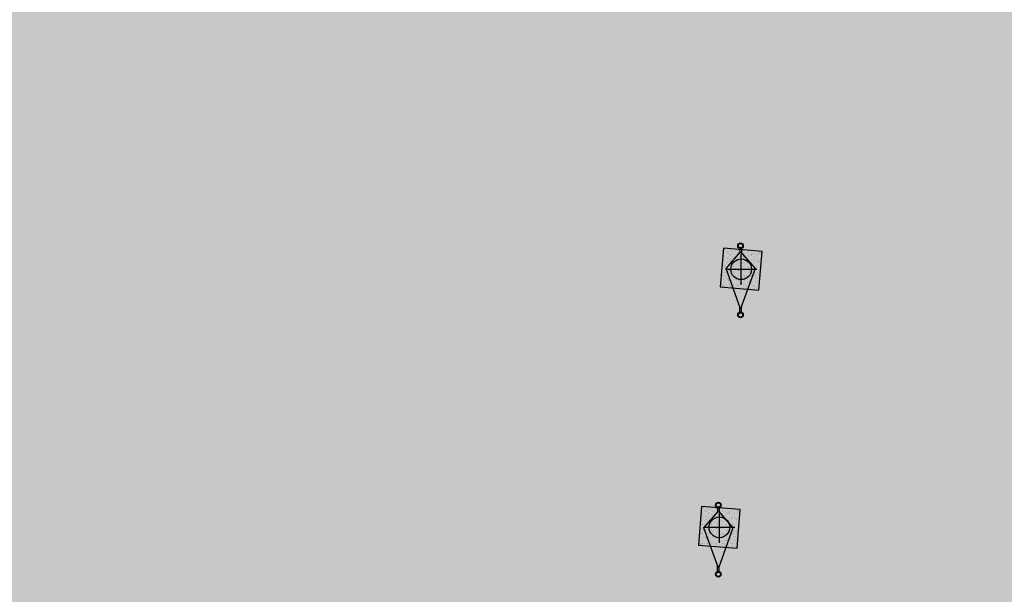
# Model space of a CAD drawing. Extents: x 522233 to 523915, y 4807068 to 4808256.
# Drawn here: x 522750 to 522826, y 4807489 to 4807534 of the extents above; entities that cross this region are included whole.
import ezdxf

# ---------------------------------------------------------------- set-up
doc = ezdxf.new("R2010")
doc.units = 0
doc.header["$MEASUREMENT"] = 0
doc.layers.add('501', color=1, linetype='CONTINUOUS')
doc.layers.add('limweb', color=200, linetype='CONTINUOUS')

msp = doc.modelspace()

# ---------------------------------------------------------------- hatches: boundary and pattern name
at = {"layer": '501'}
h = msp.add_hatch(color=7, dxfattribs=at)
h.paths.add_polyline_path([(522806.026, 4807514.232), (522805.226, 4807514.232, 0.414214), (522806.026, 4807513.432)])
h.paths.add_polyline_path([(522806.826, 4807514.232, 0.414214), (522806.026, 4807515.032), (522806.026, 4807514.232)])
h = msp.add_hatch(color=7, dxfattribs=at)
h.paths.add_polyline_path([(522804.34, 4807494.286), (522803.54, 4807494.286, 0.414214), (522804.34, 4807493.486)])
h.paths.add_polyline_path([(522805.14, 4807494.286, 0.414214), (522804.34, 4807495.086), (522804.34, 4807494.286)])
at = {"layer": 'limweb'}
msp.add_hatch(color=151, dxfattribs=at).paths.add_polyline_path([(522458.157, 4807534.848), (522472.791, 4807540.85), (522473.027, 4807540.368), (522484.715, 4807545.184), (522484.546, 4807545.687), (522493.142, 4807549.214), (522499.487, 4807552.837), (522560.6, 4807576.775), (522563.358, 4807577.857), (522565.184, 4807578.615), (522572.805, 4807581.38), (522576.369, 4807582.535), (522579.996, 4807583.608), (522583.354, 4807584.493), (522587.614, 4807585.549), (522590.106, 4807586.162), (522592.364, 4807586.589), (522595.89, 4807587.115), (522597.315, 4807587.257), (522600.758, 4807587.469), (522605.35, 4807587.647), (522631.223, 4807587.637), (522635.541, 4807587.708), (522657.627, 4807586.199), (522658.844, 4807586.116), (522670.387, 4807584.511), (522671.417, 4807591.473), (522668.432, 4807591.87), (522670.007, 4807607.218), (522701.632, 4807601.876), (522725.454, 4807597.904), (522767.703, 4807594.166), (522768.954, 4807609.892), (522768.053, 4807650.117), (522763.204, 4807650.004), (522763.069, 4807650.32), (522748.766, 4807650.584), (522745.088, 4807651.197), (522742.128, 4807650.917), (522736.644, 4807649.862), (522727.701, 4807646.952), (522728.607, 4807644.765), (522717.61, 4807641.936), (522718.543, 4807634.389), (522696.866, 4807639.866), (522712.032, 4807648.373), (522704.538, 4807660.039), (522692.903, 4807655.71), (522687.263, 4807651.926), (522677.329, 4807648.272), (522674.151, 4807655.495), (522675.753, 4807666.491), (522691.143, 4807668.347), (522689.167, 4807680.575), (522691.127, 4807688.9), (522693.601, 4807713.963), (522699.632, 4807725.802), (522699.998, 4807727.025), (522701.811, 4807731.144), (522708.274, 4807740.035), (522710.186, 4807741.337), (522723.442, 4807752.299), (522743.761, 4807769.019), (522748.124, 4807771.098), (522750.888, 4807772.863), (522751.975, 4807773.229), (522753.547, 4807774.155), (522754.481, 4807774.866), (522756.306, 4807774.83), (522757.501, 4807775.27), (522758.409, 4807775.396), (522760.249, 4807776.073), (522762.429, 4807776.893), (522770.133, 4807780.155), (522770.516, 4807779.432), (522780.345, 4807781.973), (522784.019, 4807782.323), (522790.24, 4807783.135), (522786.384, 4807785.13), (522785.756, 4807785.234), (522775.145, 4807791.733), (522777.243, 4807794.085), (522777.251, 4807797.046), (522777.584, 4807799.816), (522777.604, 4807800.373), (522777.482, 4807802.913), (522777.141, 4807805.291), (522777.024, 4807805.957), (522776.145, 4807809.16), (522775.739, 4807810.062), (522774.835, 4807812.116), (522773.843, 4807815.228), (522772.432, 4807818.115), (522769.567, 4807821.195), (522767.508, 4807824.229), (522766.235, 4807827.044), (522765.581, 4807830.245), (522765.685, 4807833.391), (522766.889, 4807836.516), (522766.657, 4807839.298), (522764.988, 4807842.002), (522760.453, 4807846.247), (522760.108, 4807846.803), (522758.187, 4807847.736), (522756.571, 4807847.806), (522751.745, 4807858.05), (522751.68, 4807858.252), (522751.422, 4807861.151), (522747.053, 4807864.179), (522744.946, 4807865.178), (522740.829, 4807878.325), (522741.382, 4807882.171), (522742.117, 4807886.723), (522742.382, 4807888.457), (522744.738, 4807898.972), (522742.17, 4807898.999), (522742.049, 4807904.086), (522741.703, 4807905.5), (522740.906, 4807907.594), (522737.961, 4807918.041), (522737.874, 4807920.875), (522735.918, 4807929.556), (522732.916, 4807937.361), (522733.032, 4807975.51), (522735.402, 4807991.793), (522745.607, 4807991.444), (522743.086, 4807975.823), (522742.812, 4807937.714), (522747.133, 4807915.906), (522799.727, 4807918.736), (522809.874, 4807918.907), (522819.262, 4807780.837), (522861.42, 4807763.946), (523566.802, 4808002.234), (523576.75, 4808008.954), (523579.518, 4808009.798), (523583.346, 4808010.996), (523597.528, 4808013.397), (523612.452, 4808011.896), (523626.149, 4808006.574), (523638.304, 4807997.481), (523647.211, 4807985.838), (523652.899, 4807971.779), (523654.514, 4807956.908), (523652.103, 4807942.228), (523645.769, 4807928.63), (523636.098, 4807917.352), (523623.764, 4807909.06), (523380.067, 4807789.884), (523440.338, 4807580.967), (523467.236, 4807585.586), (523481.089, 4807584.472), (523494.142, 4807580.222), (523504.556, 4807573.849), (523506.228, 4807572.823), (523537.599, 4807547.885), (523536.758, 4807508.91), (523507.442, 4807523.693), (523499.397, 4807526.062), (523490.562, 4807525.074), (523482.905, 4807520.769), (523477.51, 4807513.592), (523475.383, 4807505.062), (523476.857, 4807496.228), (523480.299, 4807487.348), (523468.427, 4807481.964), (523465.286, 4807453.27), (523464.213, 4807451.449), (523448.429, 4807424.804), (523429.381, 4807418.99), (523400.433, 4807419.422), (523393.624, 4807415.819), (523374.304, 4807415.792), (523348.366, 4807420.064), (523344.061, 4807420.738), (523337.497, 4807422.083), (523318.888, 4807425.897), (523302.616, 4807428.404), (523300.962, 4807428.622), (523297.87, 4807429.969), (523285.126, 4807430.327), (523263.216, 4807426.219), (523264.595, 4807420.269), (523305.796, 4807351.951), (523298.783, 4807348.567), (523292.051, 4807345.263), (523283.296, 4807340.737), (523281.551, 4807344.214), (523280.298, 4807346.11), (523279.224, 4807347.872), (523278.266, 4807349.523), (523277.297, 4807351.402), (523277.077, 4807351.795), (523274.943, 4807354.225), (523273.746, 4807355.019), (523271.555, 4807356.702), (523269.979, 4807357.947), (523267.89, 4807359.329), (523265.171, 4807360.908), (523262.747, 4807362.188), (523260.377, 4807363.404), (523259.344, 4807363.895), (523257.959, 4807364.798), (523256.734, 4807365.559), (523253.894, 4807366.571), (523250.826, 4807366.696), (523248.175, 4807366.446), (523244.33, 4807365.968), (523241.745, 4807365.058), (523238.748, 4807363.508), (523238.353, 4807363.206), (523236.718, 4807362.124), (523235.09, 4807361.005), (523233.922, 4807360.172), (523231.289, 4807358.724), (523227.126, 4807362.565), (523227.896, 4807394.394), (523226.139, 4807398.666), (523215.123, 4807417.093), (523204.977, 4807415.113), (523191.941, 4807414.421), (523186.136, 4807414.18), (523168.334, 4807413.5), (523152.435, 4807412.465), (523146.83, 4807412.09), (523135.808, 4807411.523), (523128.855, 4807411.192), (523125.103, 4807411.007), (523114.855, 4807410.508), (523077.52, 4807408.669), (523067.786, 4807408.088), (523056.7, 4807407.298), (523051.12, 4807407.011), (523045.609, 4807406.714), (523038.26, 4807406.329), (523033.407, 4807406.07), (523027.693, 4807405.769), (523018.54, 4807406.131), (523012.573, 4807406.386), (523002.713, 4807406.779), (522987.548, 4807407.402), (522983.808, 4807407.54), (522973.825, 4807406.37), (522957.218, 4807404.525), (522953.258, 4807416.938), (522932.703, 4807410.311), (522937.613, 4807394.386), (522896.366, 4807382.789), (522894.187, 4807390.179), (522880.203, 4807404.521), (522876.252, 4807397.215), (522863.276, 4807393.667), (522860.868, 4807387.785), (522837.301, 4807381.111), (522836.216, 4807375.407), (522781.399, 4807369.193), (522758.442, 4807367.393), (522745.937, 4807366.416), (522633.658, 4807390.764), (522630.346, 4807375.091), (522616.192, 4807377.671), (522615.915, 4807375.675), (522594.084, 4807379.676), (522584.385, 4807381.527), (522578.511, 4807383.015), (522575.139, 4807384.007), (522568.98, 4807386.137), (522565.452, 4807387.596), (522562.91, 4807388.658), (522556.633, 4807392.242), (522554.873, 4807393.398), (522550.54, 4807396.333), (522547.246, 4807398.907), (522545.172, 4807400.516), (522542.56, 4807402.849), (522540.865, 4807404.458), (522539.697, 4807405.623), (522537.937, 4807407.423), (522535.648, 4807410.077), (522533.935, 4807412.221), (522532.956, 4807413.524), (522528.626, 4807419.944), (522526.889, 4807422.873), (522521.657, 4807432.846), (522519.46, 4807437.307), (522498.365, 4807479.929), (522498.078, 4807479.787), (522495.324, 4807485.498), (522493.376, 4807484.539), (522486.263, 4807499.105)])

# ---------------------------------------------------------------- linework, layer by layer
at = {"layer": '501', "color": 7}
for p, q in [((522804.657, 4807515.852), (522804.406, 4807512.863)), ((522807.646, 4807515.602), (522804.657, 4807515.852)), ((522804.666, 4807515.643), (522804.666, 4807515.643)), ((522804.75, 4807515.546), (522804.75, 4807515.546)), ((522804.774, 4807515.783), (522804.774, 4807515.783)), ((522804.811, 4807515.75), (522804.811, 4807515.75)), ((522804.854, 4807515.56), (522804.854, 4807515.56)), ((522804.859, 4807514.299), (522805.977, 4807515.588)), ((522804.985, 4807515.59), (522804.985, 4807515.59)), ((522805.017, 4807515.581), (522805.017, 4807515.581)), ((522805.157, 4807515.732), (522805.157, 4807515.732)), ((522805.206, 4807515.663), (522805.206, 4807515.663)), ((522805.289, 4807515.617), (522805.289, 4807515.617)), ((522805.393, 4807515.631), (522805.393, 4807515.631)), ((522805.555, 4807515.652), (522805.555, 4807515.652)), ((522805.587, 4807515.766), (522805.587, 4807515.766)), ((522805.73, 4807515.67), (522805.73, 4807515.67)), ((522805.78, 4807515.733), (522805.78, 4807515.733)), ((522805.786, 4807515.583), (522805.786, 4807515.583)), ((522805.822, 4807515.55), (522805.822, 4807515.55)), ((522805.827, 4807515.688), (522805.827, 4807515.688)), ((522805.912, 4807515.833), (522805.912, 4807515.513)), ((522805.912, 4807515.833), (522806.041, 4807515.833)), ((522805.912, 4807515.833), (522805.912, 4807515.513)), ((522806.041, 4807515.833), (522805.912, 4807515.833)), ((522805.931, 4807515.702), (522805.931, 4807515.702)), ((522805.977, 4807515.588), (522807.094, 4807514.299)), ((522806.041, 4807515.833), (522806.041, 4807515.513)), ((522806.041, 4807515.833), (522806.041, 4807515.513)), ((522806.094, 4807515.723), (522806.094, 4807515.723)), ((522806.241, 4807515.667), (522806.241, 4807515.667)), ((522806.598, 4807515.566), (522806.598, 4807515.566)), ((522807.396, 4807512.612), (522807.646, 4807515.602)), ((522807.398, 4807515.559), (522807.398, 4807515.559)), ((522807.435, 4807515.525), (522807.435, 4807515.525)), ((522807.575, 4807515.506), (522807.575, 4807515.506)), ((522804.62, 4807515.199), (522804.62, 4807515.199)), ((522804.663, 4807515.017), (522804.663, 4807515.017)), ((522804.679, 4807515.258), (522804.679, 4807515.258)), ((522804.691, 4807514.873), (522804.691, 4807514.873)), ((522804.695, 4807515.23), (522804.695, 4807515.23)), ((522804.794, 4807515.039), (522804.794, 4807515.039)), ((522804.93, 4807515.478), (522804.93, 4807515.478)), ((522804.935, 4807515.052), (522804.935, 4807515.052)), ((522804.948, 4807515.465), (522804.948, 4807515.465)), ((522804.961, 4807515.08), (522804.961, 4807515.08)), ((522804.993, 4807514.857), (522804.993, 4807514.857)), ((522805.015, 4807515.424), (522805.015, 4807515.424)), ((522805.03, 4807514.823), (522805.03, 4807514.823)), ((522805.039, 4807515.066), (522805.039, 4807515.066)), ((522805.092, 4807514.977), (522805.092, 4807514.977)), ((522805.176, 4807514.924), (522805.176, 4807514.924)), ((522805.184, 4807515.408), (522805.184, 4807515.408)), ((522805.201, 4807515.088), (522805.201, 4807515.088)), ((522805.219, 4807515.278), (522805.219, 4807515.278)), ((522805.221, 4807515.374), (522805.221, 4807515.374)), ((522805.231, 4807514.892), (522805.231, 4807514.892)), ((522805.318, 4807515.231), (522805.318, 4807515.231)), ((522805.395, 4807515.215), (522805.395, 4807515.215)), ((522805.46, 4807515.463), (522805.46, 4807515.463)), ((522805.473, 4807515.123), (522805.473, 4807515.123)), ((522805.473, 4807515.077), (522805.473, 4807515.077)), ((522805.553, 4807515.479), (522805.553, 4807515.479)), ((522805.577, 4807515.137), (522805.577, 4807515.137)), ((522805.594, 4807515.032), (522805.594, 4807515.032)), ((522805.631, 4807514.998), (522805.631, 4807514.998)), ((522805.638, 4807515.425), (522805.638, 4807515.425)), ((522805.715, 4807514.978), (522805.715, 4807514.978)), ((522805.74, 4807515.158), (522805.74, 4807515.158)), ((522805.742, 4807515.284), (522805.742, 4807515.284)), ((522805.755, 4807514.899), (522805.755, 4807514.899)), ((522805.799, 4807514.925), (522805.799, 4807514.925)), ((522805.805, 4807514.839), (522805.805, 4807514.839)), ((522805.941, 4807515.232), (522805.941, 4807515.232)), ((522805.996, 4807515.39), (522805.996, 4807515.39)), ((522806, 4807515.482), (522806, 4807515.482)), ((522806.011, 4807515.194), (522806.011, 4807515.194)), ((522806.013, 4807515.097), (522806.013, 4807515.097)), ((522806.026, 4807513.032), (522806.026, 4807515.432)), ((522806.115, 4807515.208), (522806.115, 4807515.208)), ((522806.176, 4807515.48), (522806.176, 4807515.48)), ((522806.195, 4807515.208), (522806.195, 4807515.208)), ((522806.232, 4807515.174), (522806.232, 4807515.174)), ((522806.254, 4807515.282), (522806.254, 4807515.282)), ((522806.26, 4807515.427), (522806.26, 4807515.427)), ((522806.267, 4807514.896), (522806.267, 4807514.896)), ((522806.278, 4807515.229), (522806.278, 4807515.229)), ((522806.338, 4807514.98), (522806.338, 4807514.98)), ((522806.406, 4807515.015), (522806.406, 4807515.015)), ((522806.422, 4807514.926), (522806.422, 4807514.926)), ((522806.462, 4807514.736), (522806.462, 4807514.736)), ((522806.524, 4807515.489), (522806.524, 4807515.489)), ((522806.536, 4807515.103), (522806.536, 4807515.103)), ((522806.55, 4807515.265), (522806.55, 4807515.265)), ((522806.564, 4807515.233), (522806.564, 4807515.233)), ((522806.605, 4807514.832), (522806.605, 4807514.832)), ((522806.642, 4807514.798), (522806.642, 4807514.798)), ((522806.654, 4807515.279), (522806.654, 4807515.279)), ((522806.734, 4807514.772), (522806.734, 4807514.772)), ((522806.794, 4807515.301), (522806.794, 4807515.301)), ((522806.797, 4807515.383), (522806.797, 4807515.383)), ((522806.799, 4807515.481), (522806.799, 4807515.481)), ((522806.807, 4807514.916), (522806.807, 4807514.916)), ((522806.816, 4807515.3), (522806.816, 4807515.3)), ((522806.834, 4807515.35), (522806.834, 4807515.35)), ((522806.838, 4807514.785), (522806.838, 4807514.785)), ((522806.883, 4807515.428), (522806.883, 4807515.428)), ((522806.96, 4807514.981), (522806.96, 4807514.981)), ((522807.001, 4807514.807), (522807.001, 4807514.807)), ((522807.008, 4807515.19), (522807.008, 4807515.19)), ((522807.035, 4807515.486), (522807.035, 4807515.486)), ((522807.045, 4807514.927), (522807.045, 4807514.927)), ((522807.048, 4807515.101), (522807.048, 4807515.101)), ((522807.088, 4807515.336), (522807.088, 4807515.336)), ((522807.187, 4807515.234), (522807.187, 4807515.234)), ((522807.192, 4807515.35), (522807.192, 4807515.35)), ((522807.207, 4807515.008), (522807.207, 4807515.008)), ((522807.244, 4807514.974), (522807.244, 4807514.974)), ((522807.272, 4807514.842), (522807.272, 4807514.842)), ((522807.318, 4807515.308), (522807.318, 4807515.308)), ((522807.33, 4807514.923), (522807.33, 4807514.923)), ((522807.355, 4807515.371), (522807.355, 4807515.371)), ((522807.377, 4807514.856), (522807.377, 4807514.856)), ((522807.418, 4807514.814), (522807.418, 4807514.814)), ((522807.422, 4807515.483), (522807.422, 4807515.483)), ((522807.506, 4807515.429), (522807.506, 4807515.429)), ((522807.539, 4807514.878), (522807.539, 4807514.878)), ((522807.583, 4807514.982), (522807.583, 4807514.982)), ((522807.588, 4807515.12), (522807.588, 4807515.12)), ((522807.609, 4807515.366), (522807.609, 4807515.366)), ((522807.626, 4807515.407), (522807.626, 4807515.407)), ((522804.581, 4807514.488), (522804.581, 4807514.488)), ((522804.603, 4807514.488), (522804.603, 4807514.488)), ((522804.631, 4807514.475), (522804.631, 4807514.475)), ((522804.685, 4807514.502), (522804.685, 4807514.502)), ((522804.704, 4807514.487), (522804.704, 4807514.487)), ((522804.715, 4807514.422), (522804.715, 4807514.422)), ((522804.716, 4807514.102), (522804.716, 4807514.102)), ((522804.765, 4807513.995), (522804.765, 4807513.995)), ((522804.792, 4807513.974), (522804.792, 4807513.974)), ((522804.802, 4807514.306), (522804.802, 4807514.306)), ((522804.826, 4807514.232), (522807.226, 4807514.232)), ((522804.839, 4807514.272), (522804.839, 4807514.272)), ((522804.847, 4807514.523), (522804.847, 4807514.523)), ((522804.857, 4807514.729), (522804.857, 4807514.729)), ((522805.977, 4807511.162), (522804.859, 4807514.299)), ((522804.869, 4807514.008), (522804.869, 4807514.008)), ((522804.974, 4807514.694), (522804.974, 4807514.694)), ((522804.986, 4807514.309), (522804.986, 4807514.309)), ((522805.013, 4807514.112), (522805.013, 4807514.112)), ((522805.019, 4807514.228), (522805.019, 4807514.228)), ((522805.032, 4807514.03), (522805.032, 4807514.03)), ((522805.119, 4807514.559), (522805.119, 4807514.559)), ((522805.204, 4807514.663), (522805.204, 4807514.663)), ((522805.223, 4807514.573), (522805.223, 4807514.573)), ((522805.244, 4807514.507), (522805.244, 4807514.507)), ((522805.253, 4807514.476), (522805.253, 4807514.476)), ((522805.257, 4807514.121), (522805.257, 4807514.121)), ((522805.303, 4807514.065), (522805.303, 4807514.065)), ((522805.338, 4807514.423), (522805.338, 4807514.423)), ((522805.386, 4807514.594), (522805.386, 4807514.594)), ((522805.403, 4807514.481), (522805.403, 4807514.481)), ((522805.408, 4807514.079), (522805.408, 4807514.079)), ((522805.415, 4807513.976), (522805.415, 4807513.976)), ((522805.44, 4807514.447), (522805.44, 4807514.447)), ((522805.48, 4807514.73), (522805.48, 4807514.73)), ((522805.485, 4807514.692), (522805.485, 4807514.692)), ((522805.498, 4807514.307), (522805.498, 4807514.307)), ((522805.57, 4807514.1), (522805.57, 4807514.1)), ((522805.614, 4807514.288), (522805.614, 4807514.288)), ((522805.641, 4807514.229), (522805.641, 4807514.229)), ((522805.657, 4807514.63), (522805.657, 4807514.63)), ((522805.762, 4807514.644), (522805.762, 4807514.644)), ((522805.768, 4807514.514), (522805.768, 4807514.514)), ((522805.78, 4807514.128), (522805.78, 4807514.128)), ((522805.813, 4807514.105), (522805.813, 4807514.105)), ((522805.842, 4807514.136), (522805.842, 4807514.136)), ((522805.85, 4807514.072), (522805.85, 4807514.072)), ((522805.876, 4807514.478), (522805.876, 4807514.478)), ((522805.924, 4807514.665), (522805.924, 4807514.665)), ((522805.946, 4807514.15), (522805.946, 4807514.15)), ((522805.961, 4807514.424), (522805.961, 4807514.424)), ((522807.094, 4807514.299), (522805.977, 4807511.162)), ((522806.004, 4807514.657), (522806.004, 4807514.657)), ((522806.025, 4807514.711), (522806.025, 4807514.711)), ((522806.038, 4807514.326), (522806.038, 4807514.326)), ((522806.038, 4807513.977), (522806.038, 4807513.977)), ((522806.041, 4807514.623), (522806.041, 4807514.623)), ((522806.103, 4807514.731), (522806.103, 4807514.731)), ((522806.109, 4807514.171), (522806.109, 4807514.171)), ((522806.196, 4807514.701), (522806.196, 4807514.701)), ((522806.215, 4807514.463), (522806.215, 4807514.463)), ((522806.264, 4807514.23), (522806.264, 4807514.23)), ((522806.279, 4807514.511), (522806.279, 4807514.511)), ((522806.292, 4807514.126), (522806.292, 4807514.126)), ((522806.3, 4807514.714), (522806.3, 4807514.714)), ((522806.38, 4807514.207), (522806.38, 4807514.207)), ((522806.414, 4807514.281), (522806.414, 4807514.281)), ((522806.451, 4807514.247), (522806.451, 4807514.247)), ((522806.484, 4807514.221), (522806.484, 4807514.221)), ((522806.499, 4807514.479), (522806.499, 4807514.479)), ((522806.549, 4807514.718), (522806.549, 4807514.718)), ((522806.561, 4807514.333), (522806.561, 4807514.333)), ((522806.583, 4807514.425), (522806.583, 4807514.425)), ((522806.625, 4807514.088), (522806.625, 4807514.088)), ((522806.647, 4807514.242), (522806.647, 4807514.242)), ((522806.661, 4807513.978), (522806.661, 4807513.978)), ((522806.725, 4807514.732), (522806.725, 4807514.732)), ((522806.816, 4807514.639), (522806.816, 4807514.639)), ((522806.819, 4807514.531), (522806.819, 4807514.531)), ((522806.832, 4807514.145), (522806.832, 4807514.145)), ((522806.887, 4807514.232), (522806.887, 4807514.232)), ((522806.919, 4807514.278), (522806.919, 4807514.278)), ((522807.015, 4807514.457), (522807.015, 4807514.457)), ((522807.023, 4807514.292), (522807.023, 4807514.292)), ((522807.052, 4807514.423), (522807.052, 4807514.423)), ((522807.061, 4807514.716), (522807.061, 4807514.716)), ((522807.073, 4807514.33), (522807.073, 4807514.33)), ((522807.122, 4807514.48), (522807.122, 4807514.48)), ((522807.185, 4807514.313), (522807.185, 4807514.313)), ((522807.206, 4807514.426), (522807.206, 4807514.426)), ((522807.226, 4807514.263), (522807.226, 4807514.263)), ((522807.283, 4807513.979), (522807.283, 4807513.979)), ((522807.343, 4807514.537), (522807.343, 4807514.537)), ((522807.348, 4807514.734), (522807.348, 4807514.734)), ((522807.355, 4807514.152), (522807.355, 4807514.152)), ((522807.425, 4807514.081), (522807.425, 4807514.081)), ((522807.457, 4807514.349), (522807.457, 4807514.349)), ((522807.462, 4807514.047), (522807.462, 4807514.047)), ((522807.51, 4807514.233), (522807.51, 4807514.233)), ((522804.488, 4807513.532), (522804.488, 4807513.532)), ((522804.515, 4807513.444), (522804.515, 4807513.444)), ((522804.557, 4807513.726), (522804.557, 4807513.726)), ((522804.61, 4807513.754), (522804.61, 4807513.754)), ((522804.647, 4807513.721), (522804.647, 4807513.721)), ((522804.678, 4807513.465), (522804.678, 4807513.465)), ((522804.719, 4807513.225), (522804.719, 4807513.225)), ((522804.729, 4807513.717), (522804.729, 4807513.717)), ((522804.742, 4807513.331), (522804.742, 4807513.331)), ((522804.821, 4807513.561), (522804.821, 4807513.561)), ((522804.876, 4807513.921), (522804.876, 4807513.921)), ((522804.95, 4807513.501), (522804.95, 4807513.501)), ((522804.954, 4807513.474), (522804.954, 4807513.474)), ((522804.999, 4807513.924), (522804.999, 4807513.924)), ((522805.011, 4807513.538), (522805.011, 4807513.538)), ((522805.02, 4807513.379), (522805.02, 4807513.379)), ((522805.038, 4807513.42), (522805.038, 4807513.42)), ((522805.054, 4807513.515), (522805.054, 4807513.515)), ((522805.057, 4807513.345), (522805.057, 4807513.345)), ((522805.18, 4807513.727), (522805.18, 4807513.727)), ((522805.212, 4807513.93), (522805.212, 4807513.93)), ((522805.216, 4807513.536), (522805.216, 4807513.536)), ((522805.249, 4807513.896), (522805.249, 4807513.896)), ((522805.269, 4807513.736), (522805.269, 4807513.736)), ((522805.282, 4807513.351), (522805.282, 4807513.351)), ((522805.342, 4807513.227), (522805.342, 4807513.227)), ((522805.423, 4807513.737), (522805.423, 4807513.737)), ((522805.488, 4807513.572), (522805.488, 4807513.572)), ((522805.499, 4807513.922), (522805.499, 4807513.922)), ((522805.51, 4807513.921), (522805.51, 4807513.921)), ((522805.523, 4807513.536), (522805.523, 4807513.536)), ((522805.576, 4807513.475), (522805.576, 4807513.475)), ((522805.592, 4807513.586), (522805.592, 4807513.586)), ((522805.622, 4807513.554), (522805.622, 4807513.554)), ((522805.658, 4807513.52), (522805.658, 4807513.52)), ((522805.661, 4807513.421), (522805.661, 4807513.421)), ((522805.755, 4807513.607), (522805.755, 4807513.607)), ((522805.793, 4807513.743), (522805.793, 4807513.743)), ((522805.803, 4807513.728), (522805.803, 4807513.728)), ((522805.805, 4807513.357), (522805.805, 4807513.357)), ((522805.832, 4807513.361), (522805.832, 4807513.361)), ((522805.964, 4807513.228), (522805.964, 4807513.228)), ((522806.024, 4807513.912), (522806.024, 4807513.912)), ((522806.026, 4807513.643), (522806.026, 4807513.643)), ((522806.051, 4807513.941), (522806.051, 4807513.941)), ((522806.063, 4807513.555), (522806.063, 4807513.555)), ((522806.122, 4807513.923), (522806.122, 4807513.923)), ((522806.13, 4807513.656), (522806.13, 4807513.656)), ((522806.199, 4807513.476), (522806.199, 4807513.476)), ((522806.223, 4807513.73), (522806.223, 4807513.73)), ((522806.26, 4807513.696), (522806.26, 4807513.696)), ((522806.284, 4807513.422), (522806.284, 4807513.422)), ((522806.293, 4807513.678), (522806.293, 4807513.678)), ((522806.304, 4807513.74), (522806.304, 4807513.74)), ((522806.317, 4807513.355), (522806.317, 4807513.355)), ((522806.426, 4807513.73), (522806.426, 4807513.73)), ((522806.434, 4807513.537), (522806.434, 4807513.537)), ((522806.565, 4807513.714), (522806.565, 4807513.714)), ((522806.574, 4807513.947), (522806.574, 4807513.947)), ((522806.587, 4807513.562), (522806.587, 4807513.562)), ((522806.587, 4807513.229), (522806.587, 4807513.229)), ((522806.633, 4807513.354), (522806.633, 4807513.354)), ((522806.669, 4807513.727), (522806.669, 4807513.727)), ((522806.67, 4807513.32), (522806.67, 4807513.32)), ((522806.745, 4807513.924), (522806.745, 4807513.924)), ((522806.749, 4807513.22), (522806.749, 4807513.22)), ((522806.822, 4807513.477), (522806.822, 4807513.477)), ((522806.824, 4807513.905), (522806.824, 4807513.905)), ((522806.831, 4807513.749), (522806.831, 4807513.749)), ((522806.845, 4807513.76), (522806.845, 4807513.76)), ((522806.853, 4807513.234), (522806.853, 4807513.234)), ((522806.857, 4807513.374), (522806.857, 4807513.374)), ((522806.861, 4807513.872), (522806.861, 4807513.872)), ((522806.906, 4807513.423), (522806.906, 4807513.423)), ((522807.016, 4807513.255), (522807.016, 4807513.255)), ((522807.035, 4807513.712), (522807.035, 4807513.712)), ((522807.049, 4807513.731), (522807.049, 4807513.731)), ((522807.086, 4807513.945), (522807.086, 4807513.945)), ((522807.098, 4807513.559), (522807.098, 4807513.559)), ((522807.103, 4807513.784), (522807.103, 4807513.784)), ((522807.207, 4807513.798), (522807.207, 4807513.798)), ((522807.21, 4807513.23), (522807.21, 4807513.23)), ((522807.234, 4807513.53), (522807.234, 4807513.53)), ((522807.271, 4807513.496), (522807.271, 4807513.496)), ((522807.287, 4807513.291), (522807.287, 4807513.291)), ((522807.368, 4807513.925), (522807.368, 4807513.925)), ((522807.368, 4807513.766), (522807.368, 4807513.766)), ((522807.37, 4807513.82), (522807.37, 4807513.82)), ((522807.381, 4807513.381), (522807.381, 4807513.381)), ((522807.391, 4807513.305), (522807.391, 4807513.305)), ((522807.445, 4807513.478), (522807.445, 4807513.478)), ((522807.445, 4807513.336), (522807.445, 4807513.336)), ((522804.406, 4807512.863), (522807.396, 4807512.612)), ((522804.456, 4807513.169), (522804.456, 4807513.169)), ((522804.492, 4807512.972), (522804.492, 4807512.972)), ((522804.5, 4807513.146), (522804.5, 4807513.146)), ((522804.577, 4807512.918), (522804.577, 4807512.918)), ((522804.596, 4807512.937), (522804.596, 4807512.937)), ((522804.63, 4807513.01), (522804.63, 4807513.01)), ((522804.7, 4807512.95), (522804.7, 4807512.95)), ((522804.754, 4807512.946), (522804.754, 4807512.946)), ((522804.829, 4807512.828), (522804.829, 4807512.828)), ((522804.862, 4807512.972), (522804.862, 4807512.972)), ((522805.024, 4807513.153), (522805.024, 4807513.153)), ((522805.115, 4807512.973), (522805.115, 4807512.973)), ((522805.134, 4807513.007), (522805.134, 4807513.007)), ((522805.199, 4807512.919), (522805.199, 4807512.919)), ((522805.231, 4807513.186), (522805.231, 4807513.186)), ((522805.238, 4807513.021), (522805.238, 4807513.021)), ((522805.294, 4807512.965), (522805.294, 4807512.965)), ((522805.401, 4807513.043), (522805.401, 4807513.043)), ((522805.43, 4807513.003), (522805.43, 4807513.003)), ((522805.467, 4807512.969), (522805.467, 4807512.969)), ((522805.536, 4807513.15), (522805.536, 4807513.15)), ((522805.641, 4807512.81), (522805.641, 4807512.81)), ((522805.672, 4807513.078), (522805.672, 4807513.078)), ((522805.738, 4807512.974), (522805.738, 4807512.974)), ((522805.776, 4807513.092), (522805.776, 4807513.092)), ((522805.818, 4807512.972), (522805.818, 4807512.972)), ((522805.822, 4807512.92), (522805.822, 4807512.92)), ((522805.939, 4807513.113), (522805.939, 4807513.113)), ((522806.032, 4807513.179), (522806.032, 4807513.179)), ((522806.068, 4807513.145), (522806.068, 4807513.145)), ((522806.076, 4807513.17), (522806.076, 4807513.17)), ((522806.088, 4807512.785), (522806.088, 4807512.785)), ((522806.126, 4807512.727), (522806.126, 4807512.727)), ((522806.211, 4807513.149), (522806.211, 4807513.149)), ((522806.242, 4807512.985), (522806.242, 4807512.985)), ((522806.315, 4807513.163), (522806.315, 4807513.163)), ((522806.33, 4807512.97), (522806.33, 4807512.97)), ((522806.361, 4807512.975), (522806.361, 4807512.975)), ((522806.441, 4807512.803), (522806.441, 4807512.803)), ((522806.445, 4807512.921), (522806.445, 4807512.921)), ((522806.477, 4807513.184), (522806.477, 4807513.184)), ((522806.478, 4807512.769), (522806.478, 4807512.769)), ((522806.599, 4807513.177), (522806.599, 4807513.177)), ((522806.612, 4807512.791), (522806.612, 4807512.791)), ((522806.662, 4807512.691), (522806.662, 4807512.691)), ((522806.749, 4807512.728), (522806.749, 4807512.728)), ((522806.844, 4807513.161), (522806.844, 4807513.161)), ((522806.87, 4807512.989), (522806.87, 4807512.989)), ((522806.933, 4807512.726), (522806.933, 4807512.726)), ((522806.984, 4807512.976), (522806.984, 4807512.976)), ((522807.037, 4807512.74), (522807.037, 4807512.74)), ((522807.043, 4807512.979), (522807.043, 4807512.979)), ((522807.068, 4807512.923), (522807.068, 4807512.923)), ((522807.08, 4807512.945), (522807.08, 4807512.945)), ((522807.111, 4807513.174), (522807.111, 4807513.174)), ((522807.123, 4807512.789), (522807.123, 4807512.789)), ((522807.2, 4807512.762), (522807.2, 4807512.762)), ((522807.254, 4807512.785), (522807.254, 4807512.785)), ((522807.372, 4807512.729), (522807.372, 4807512.729)), ((522807.393, 4807512.996), (522807.393, 4807512.996)), ((522805.912, 4807510.916), (522805.912, 4807511.343)), ((522805.912, 4807510.916), (522805.912, 4807511.236)), ((522806.041, 4807510.916), (522806.041, 4807511.343)), ((522806.041, 4807510.916), (522806.041, 4807511.236)), ((522805.912, 4807510.916), (522806.041, 4807510.916)), ((522806.041, 4807510.916), (522805.912, 4807510.916)), ((522802.97, 4807495.906), (522802.72, 4807492.917)), ((522805.96, 4807495.656), (522802.97, 4807495.906)), ((522803.088, 4807495.838), (522803.088, 4807495.838)), ((522803.125, 4807495.804), (522803.125, 4807495.804)), ((522803.47, 4807495.786), (522803.47, 4807495.786)), ((522803.52, 4807495.717), (522803.52, 4807495.717)), ((522803.869, 4807495.706), (522803.869, 4807495.706)), ((522803.9, 4807495.82), (522803.9, 4807495.82)), ((522804.043, 4807495.724), (522804.043, 4807495.724)), ((522804.093, 4807495.787), (522804.093, 4807495.787)), ((522804.14, 4807495.742), (522804.14, 4807495.742)), ((522804.197, 4807495.79), (522804.197, 4807495.47)), ((522804.197, 4807495.79), (522804.326, 4807495.79)), ((522804.197, 4807495.79), (522804.197, 4807495.47)), ((522804.326, 4807495.79), (522804.197, 4807495.79)), ((522804.244, 4807495.756), (522804.244, 4807495.756)), ((522804.326, 4807495.79), (522804.326, 4807495.47)), ((522804.326, 4807495.79), (522804.326, 4807495.47)), ((522804.407, 4807495.777), (522804.407, 4807495.777)), ((522804.555, 4807495.722), (522804.555, 4807495.722)), ((522802.933, 4807495.253), (522802.933, 4807495.253)), ((522802.976, 4807495.071), (522802.976, 4807495.071)), ((522802.979, 4807495.698), (522802.979, 4807495.698)), ((522802.992, 4807495.312), (522802.992, 4807495.312)), ((522803.009, 4807495.284), (522803.009, 4807495.284)), ((522803.064, 4807495.6), (522803.064, 4807495.6)), ((522803.107, 4807495.093), (522803.107, 4807495.093)), ((522803.144, 4807494.255), (522804.262, 4807495.544)), ((522803.168, 4807495.614), (522803.168, 4807495.614)), ((522803.244, 4807495.532), (522803.244, 4807495.532)), ((522803.248, 4807495.107), (522803.248, 4807495.107)), ((522803.262, 4807495.519), (522803.262, 4807495.519)), ((522803.274, 4807495.134), (522803.274, 4807495.134)), ((522803.299, 4807495.645), (522803.299, 4807495.645)), ((522803.328, 4807495.479), (522803.328, 4807495.479)), ((522803.33, 4807495.636), (522803.33, 4807495.636)), ((522803.352, 4807495.121), (522803.352, 4807495.121)), ((522803.405, 4807495.032), (522803.405, 4807495.032)), ((522803.49, 4807494.978), (522803.49, 4807494.978)), ((522803.498, 4807495.462), (522803.498, 4807495.462)), ((522803.515, 4807495.142), (522803.515, 4807495.142)), ((522803.532, 4807495.332), (522803.532, 4807495.332)), ((522803.535, 4807495.428), (522803.535, 4807495.428)), ((522803.545, 4807494.947), (522803.545, 4807494.947)), ((522803.602, 4807495.671), (522803.602, 4807495.671)), ((522803.632, 4807495.285), (522803.632, 4807495.285)), ((522803.706, 4807495.685), (522803.706, 4807495.685)), ((522803.709, 4807495.269), (522803.709, 4807495.269)), ((522803.773, 4807495.517), (522803.773, 4807495.517)), ((522803.786, 4807495.178), (522803.786, 4807495.178)), ((522803.786, 4807495.132), (522803.786, 4807495.132)), ((522803.867, 4807495.534), (522803.867, 4807495.534)), ((522803.89, 4807495.191), (522803.89, 4807495.191)), ((522803.908, 4807495.087), (522803.908, 4807495.087)), ((522803.944, 4807495.053), (522803.944, 4807495.053)), ((522803.951, 4807495.48), (522803.951, 4807495.48)), ((522804.028, 4807495.033), (522804.028, 4807495.033)), ((522804.053, 4807495.213), (522804.053, 4807495.213)), ((522804.056, 4807495.339), (522804.056, 4807495.339)), ((522804.068, 4807494.953), (522804.068, 4807494.953)), ((522804.099, 4807495.638), (522804.099, 4807495.638)), ((522804.112, 4807494.979), (522804.112, 4807494.979)), ((522804.136, 4807495.604), (522804.136, 4807495.604)), ((522804.254, 4807495.286), (522804.254, 4807495.286)), ((522804.262, 4807495.544), (522805.379, 4807494.255)), ((522804.31, 4807495.445), (522804.31, 4807495.445)), ((522804.314, 4807495.536), (522804.314, 4807495.536)), ((522804.325, 4807495.249), (522804.325, 4807495.249)), ((522804.326, 4807495.151), (522804.326, 4807495.151)), ((522804.34, 4807493.086), (522804.34, 4807495.486)), ((522804.429, 4807495.262), (522804.429, 4807495.262)), ((522804.489, 4807495.535), (522804.489, 4807495.535)), ((522804.509, 4807495.262), (522804.509, 4807495.262)), ((522804.546, 4807495.228), (522804.546, 4807495.228)), ((522804.567, 4807495.336), (522804.567, 4807495.336)), ((522804.574, 4807495.481), (522804.574, 4807495.481)), ((522804.58, 4807494.951), (522804.58, 4807494.951)), ((522804.591, 4807495.284), (522804.591, 4807495.284)), ((522804.651, 4807495.034), (522804.651, 4807495.034)), ((522804.72, 4807495.069), (522804.72, 4807495.069)), ((522804.735, 4807494.98), (522804.735, 4807494.98)), ((522804.837, 4807495.543), (522804.837, 4807495.543)), ((522804.85, 4807495.158), (522804.85, 4807495.158)), ((522804.863, 4807495.319), (522804.863, 4807495.319)), ((522804.877, 4807495.288), (522804.877, 4807495.288)), ((522804.911, 4807495.62), (522804.911, 4807495.62)), ((522804.967, 4807495.333), (522804.967, 4807495.333)), ((522805.107, 4807495.356), (522805.107, 4807495.356)), ((522805.11, 4807495.438), (522805.11, 4807495.438)), ((522805.112, 4807495.536), (522805.112, 4807495.536)), ((522805.12, 4807494.97), (522805.12, 4807494.97)), ((522805.13, 4807495.355), (522805.13, 4807495.355)), ((522805.147, 4807495.404), (522805.147, 4807495.404)), ((522805.197, 4807495.482), (522805.197, 4807495.482)), ((522805.274, 4807495.035), (522805.274, 4807495.035)), ((522805.321, 4807495.244), (522805.321, 4807495.244)), ((522805.349, 4807495.541), (522805.349, 4807495.541)), ((522805.358, 4807494.981), (522805.358, 4807494.981)), ((522805.361, 4807495.155), (522805.361, 4807495.155)), ((522805.401, 4807495.39), (522805.401, 4807495.39)), ((522805.5, 4807495.289), (522805.5, 4807495.289)), ((522805.506, 4807495.404), (522805.506, 4807495.404)), ((522805.52, 4807495.062), (522805.52, 4807495.062)), ((522805.557, 4807495.028), (522805.557, 4807495.028)), ((522805.631, 4807495.362), (522805.631, 4807495.362)), ((522805.644, 4807494.977), (522805.644, 4807494.977)), ((522805.668, 4807495.425), (522805.668, 4807495.425)), ((522805.709, 4807492.666), (522805.96, 4807495.656)), ((522805.711, 4807495.613), (522805.711, 4807495.613)), ((522805.735, 4807495.537), (522805.735, 4807495.537)), ((522805.748, 4807495.579), (522805.748, 4807495.579)), ((522805.819, 4807495.483), (522805.819, 4807495.483)), ((522805.889, 4807495.56), (522805.889, 4807495.56)), ((522805.897, 4807495.036), (522805.897, 4807495.036)), ((522805.901, 4807495.175), (522805.901, 4807495.175)), ((522805.922, 4807495.42), (522805.922, 4807495.42)), ((522805.94, 4807495.461), (522805.94, 4807495.461)), ((522802.894, 4807494.542), (522802.894, 4807494.542)), ((522802.916, 4807494.542), (522802.916, 4807494.542)), ((522802.944, 4807494.53), (522802.944, 4807494.53)), ((522802.998, 4807494.556), (522802.998, 4807494.556)), ((522803.005, 4807494.927), (522803.005, 4807494.927)), ((522803.017, 4807494.542), (522803.017, 4807494.542)), ((522803.028, 4807494.476), (522803.028, 4807494.476)), ((522803.115, 4807494.36), (522803.115, 4807494.36)), ((522803.14, 4807494.286), (522805.54, 4807494.286)), ((522804.262, 4807491.118), (522803.144, 4807494.255)), ((522803.152, 4807494.326), (522803.152, 4807494.326)), ((522803.161, 4807494.578), (522803.161, 4807494.578)), ((522803.17, 4807494.783), (522803.17, 4807494.783)), ((522803.287, 4807494.749), (522803.287, 4807494.749)), ((522803.3, 4807494.363), (522803.3, 4807494.363)), ((522803.306, 4807494.911), (522803.306, 4807494.911)), ((522803.332, 4807494.283), (522803.332, 4807494.283)), ((522803.343, 4807494.877), (522803.343, 4807494.877)), ((522803.432, 4807494.613), (522803.432, 4807494.613)), ((522803.517, 4807494.718), (522803.517, 4807494.718)), ((522803.537, 4807494.627), (522803.537, 4807494.627)), ((522803.557, 4807494.561), (522803.557, 4807494.561)), ((522803.567, 4807494.531), (522803.567, 4807494.531)), ((522803.651, 4807494.477), (522803.651, 4807494.477)), ((522803.699, 4807494.648), (522803.699, 4807494.648)), ((522803.716, 4807494.535), (522803.716, 4807494.535)), ((522803.753, 4807494.502), (522803.753, 4807494.502)), ((522803.793, 4807494.784), (522803.793, 4807494.784)), ((522803.799, 4807494.746), (522803.799, 4807494.746)), ((522803.811, 4807494.361), (522803.811, 4807494.361)), ((522803.927, 4807494.342), (522803.927, 4807494.342)), ((522803.955, 4807494.284), (522803.955, 4807494.284)), ((522803.971, 4807494.684), (522803.971, 4807494.684)), ((522804.075, 4807494.698), (522804.075, 4807494.698)), ((522804.081, 4807494.568), (522804.081, 4807494.568)), ((522804.118, 4807494.893), (522804.118, 4807494.893)), ((522804.155, 4807494.191), (522804.155, 4807494.191)), ((522804.19, 4807494.532), (522804.19, 4807494.532)), ((522804.237, 4807494.719), (522804.237, 4807494.719)), ((522804.259, 4807494.204), (522804.259, 4807494.204)), ((522805.379, 4807494.255), (522804.262, 4807491.118)), ((522804.274, 4807494.478), (522804.274, 4807494.478)), ((522804.318, 4807494.711), (522804.318, 4807494.711)), ((522804.339, 4807494.766), (522804.339, 4807494.766)), ((522804.351, 4807494.38), (522804.351, 4807494.38)), ((522804.354, 4807494.677), (522804.354, 4807494.677)), ((522804.416, 4807494.786), (522804.416, 4807494.786)), ((522804.422, 4807494.226), (522804.422, 4807494.226)), ((522804.509, 4807494.755), (522804.509, 4807494.755)), ((522804.528, 4807494.518), (522804.528, 4807494.518)), ((522804.578, 4807494.285), (522804.578, 4807494.285)), ((522804.593, 4807494.565), (522804.593, 4807494.565)), ((522804.613, 4807494.769), (522804.613, 4807494.769)), ((522804.694, 4807494.262), (522804.694, 4807494.262)), ((522804.727, 4807494.335), (522804.727, 4807494.335)), ((522804.764, 4807494.302), (522804.764, 4807494.302)), ((522804.776, 4807494.79), (522804.776, 4807494.79)), ((522804.798, 4807494.275), (522804.798, 4807494.275)), ((522804.812, 4807494.533), (522804.812, 4807494.533)), ((522804.862, 4807494.772), (522804.862, 4807494.772)), ((522804.875, 4807494.387), (522804.875, 4807494.387)), ((522804.897, 4807494.479), (522804.897, 4807494.479)), ((522804.919, 4807494.887), (522804.919, 4807494.887)), ((522804.956, 4807494.853), (522804.956, 4807494.853)), ((522804.96, 4807494.297), (522804.96, 4807494.297)), ((522805.039, 4807494.787), (522805.039, 4807494.787)), ((522805.047, 4807494.826), (522805.047, 4807494.826)), ((522805.13, 4807494.693), (522805.13, 4807494.693)), ((522805.133, 4807494.585), (522805.133, 4807494.585)), ((522805.145, 4807494.2), (522805.145, 4807494.2)), ((522805.152, 4807494.84), (522805.152, 4807494.84)), ((522805.2, 4807494.286), (522805.2, 4807494.286)), ((522805.232, 4807494.332), (522805.232, 4807494.332)), ((522805.314, 4807494.861), (522805.314, 4807494.861)), ((522805.329, 4807494.511), (522805.329, 4807494.511)), ((522805.336, 4807494.346), (522805.336, 4807494.346)), ((522805.366, 4807494.477), (522805.366, 4807494.477)), ((522805.374, 4807494.77), (522805.374, 4807494.77)), ((522805.386, 4807494.385), (522805.386, 4807494.385)), ((522805.435, 4807494.534), (522805.435, 4807494.534)), ((522805.499, 4807494.368), (522805.499, 4807494.368)), ((522805.52, 4807494.48), (522805.52, 4807494.48)), ((522805.54, 4807494.318), (522805.54, 4807494.318)), ((522805.586, 4807494.897), (522805.586, 4807494.897)), ((522805.656, 4807494.592), (522805.656, 4807494.592)), ((522805.662, 4807494.788), (522805.662, 4807494.788)), ((522805.669, 4807494.206), (522805.669, 4807494.206)), ((522805.69, 4807494.911), (522805.69, 4807494.911)), ((522805.731, 4807494.869), (522805.731, 4807494.869)), ((522805.77, 4807494.403), (522805.77, 4807494.403)), ((522805.823, 4807494.287), (522805.823, 4807494.287)), ((522805.853, 4807494.932), (522805.853, 4807494.932)), ((522802.801, 4807493.586), (522802.801, 4807493.586)), ((522802.829, 4807493.498), (522802.829, 4807493.498)), ((522802.871, 4807493.781), (522802.871, 4807493.781)), ((522802.924, 4807493.809), (522802.924, 4807493.809)), ((522802.961, 4807493.775), (522802.961, 4807493.775)), ((522802.991, 4807493.52), (522802.991, 4807493.52)), ((522803.03, 4807494.156), (522803.03, 4807494.156)), ((522803.042, 4807493.771), (522803.042, 4807493.771)), ((522803.078, 4807494.049), (522803.078, 4807494.049)), ((522803.105, 4807494.029), (522803.105, 4807494.029)), ((522803.135, 4807493.616), (522803.135, 4807493.616)), ((522803.183, 4807494.063), (522803.183, 4807494.063)), ((522803.19, 4807493.975), (522803.19, 4807493.975)), ((522803.263, 4807493.555), (522803.263, 4807493.555)), ((522803.267, 4807493.528), (522803.267, 4807493.528)), ((522803.312, 4807493.978), (522803.312, 4807493.978)), ((522803.325, 4807493.593), (522803.325, 4807493.593)), ((522803.326, 4807494.167), (522803.326, 4807494.167)), ((522803.334, 4807493.433), (522803.334, 4807493.433)), ((522803.345, 4807494.084), (522803.345, 4807494.084)), ((522803.351, 4807493.474), (522803.351, 4807493.474)), ((522803.367, 4807493.569), (522803.367, 4807493.569)), ((522803.493, 4807493.782), (522803.493, 4807493.782)), ((522803.525, 4807493.984), (522803.525, 4807493.984)), ((522803.53, 4807493.59), (522803.53, 4807493.59)), ((522803.562, 4807493.95), (522803.562, 4807493.95)), ((522803.57, 4807494.176), (522803.57, 4807494.176)), ((522803.583, 4807493.79), (522803.583, 4807493.79)), ((522803.617, 4807494.12), (522803.617, 4807494.12)), ((522803.721, 4807494.133), (522803.721, 4807494.133)), ((522803.728, 4807494.03), (522803.728, 4807494.03)), ((522803.736, 4807493.791), (522803.736, 4807493.791)), ((522803.801, 4807493.626), (522803.801, 4807493.626)), ((522803.813, 4807493.976), (522803.813, 4807493.976)), ((522803.824, 4807493.976), (522803.824, 4807493.976)), ((522803.836, 4807493.59), (522803.836, 4807493.59)), ((522803.884, 4807494.155), (522803.884, 4807494.155)), ((522803.89, 4807493.529), (522803.89, 4807493.529)), ((522803.905, 4807493.64), (522803.905, 4807493.64)), ((522803.935, 4807493.609), (522803.935, 4807493.609)), ((522803.972, 4807493.575), (522803.972, 4807493.575)), ((522803.974, 4807493.475), (522803.974, 4807493.475)), ((522804.068, 4807493.661), (522804.068, 4807493.661)), ((522804.093, 4807494.183), (522804.093, 4807494.183)), ((522804.106, 4807493.797), (522804.106, 4807493.797)), ((522804.116, 4807493.783), (522804.116, 4807493.783)), ((522804.126, 4807494.16), (522804.126, 4807494.16)), ((522804.163, 4807494.126), (522804.163, 4807494.126)), ((522804.337, 4807493.967), (522804.337, 4807493.967)), ((522804.34, 4807493.697), (522804.34, 4807493.697)), ((522804.351, 4807494.031), (522804.351, 4807494.031)), ((522804.364, 4807493.995), (522804.364, 4807493.995)), ((522804.377, 4807493.61), (522804.377, 4807493.61)), ((522804.435, 4807493.977), (522804.435, 4807493.977)), ((522804.444, 4807493.711), (522804.444, 4807493.711)), ((522804.513, 4807493.53), (522804.513, 4807493.53)), ((522804.536, 4807493.784), (522804.536, 4807493.784)), ((522804.573, 4807493.75), (522804.573, 4807493.75)), ((522804.597, 4807493.477), (522804.597, 4807493.477)), ((522804.605, 4807494.18), (522804.605, 4807494.18)), ((522804.606, 4807493.732), (522804.606, 4807493.732)), ((522804.618, 4807493.795), (522804.618, 4807493.795)), ((522804.739, 4807493.784), (522804.739, 4807493.784)), ((522804.747, 4807493.591), (522804.747, 4807493.591)), ((522804.878, 4807493.768), (522804.878, 4807493.768)), ((522804.887, 4807494.002), (522804.887, 4807494.002)), ((522804.9, 4807493.616), (522804.9, 4807493.616)), ((522804.938, 4807494.142), (522804.938, 4807494.142)), ((522804.974, 4807494.032), (522804.974, 4807494.032)), ((522804.982, 4807493.782), (522804.982, 4807493.782)), ((522805.058, 4807493.979), (522805.058, 4807493.979)), ((522805.135, 4807493.531), (522805.135, 4807493.531)), ((522805.137, 4807493.96), (522805.137, 4807493.96)), ((522805.145, 4807493.803), (522805.145, 4807493.803)), ((522805.158, 4807493.814), (522805.158, 4807493.814)), ((522805.17, 4807493.429), (522805.17, 4807493.429)), ((522805.174, 4807493.926), (522805.174, 4807493.926)), ((522805.22, 4807493.478), (522805.22, 4807493.478)), ((522805.348, 4807493.766), (522805.348, 4807493.766)), ((522805.362, 4807493.785), (522805.362, 4807493.785)), ((522805.399, 4807493.999), (522805.399, 4807493.999)), ((522805.412, 4807493.614), (522805.412, 4807493.614)), ((522805.416, 4807493.839), (522805.416, 4807493.839)), ((522805.52, 4807493.853), (522805.52, 4807493.853)), ((522805.547, 4807493.584), (522805.547, 4807493.584)), ((522805.584, 4807493.55), (522805.584, 4807493.55)), ((522805.597, 4807494.033), (522805.597, 4807494.033)), ((522805.681, 4807493.98), (522805.681, 4807493.98)), ((522805.681, 4807493.821), (522805.681, 4807493.821)), ((522805.683, 4807493.874), (522805.683, 4807493.874)), ((522805.694, 4807493.435), (522805.694, 4807493.435)), ((522805.739, 4807494.135), (522805.739, 4807494.135)), ((522805.758, 4807493.533), (522805.758, 4807493.533)), ((522805.775, 4807494.101), (522805.775, 4807494.101)), ((522802.72, 4807492.917), (522805.709, 4807492.666)), ((522802.769, 4807493.224), (522802.769, 4807493.224)), ((522802.806, 4807493.026), (522802.806, 4807493.026)), ((522802.814, 4807493.201), (522802.814, 4807493.201)), ((522802.89, 4807492.972), (522802.89, 4807492.972)), ((522802.909, 4807492.991), (522802.909, 4807492.991)), ((522802.943, 4807493.064), (522802.943, 4807493.064)), ((522803.013, 4807493.005), (522803.013, 4807493.005)), ((522803.032, 4807493.28), (522803.032, 4807493.28)), ((522803.055, 4807493.386), (522803.055, 4807493.386)), ((522803.068, 4807493), (522803.068, 4807493)), ((522803.142, 4807492.882), (522803.142, 4807492.882)), ((522803.176, 4807493.026), (522803.176, 4807493.026)), ((522803.337, 4807493.207), (522803.337, 4807493.207)), ((522803.371, 4807493.399), (522803.371, 4807493.399)), ((522803.429, 4807493.027), (522803.429, 4807493.027)), ((522803.447, 4807493.062), (522803.447, 4807493.062)), ((522803.513, 4807492.974), (522803.513, 4807492.974)), ((522803.545, 4807493.24), (522803.545, 4807493.24)), ((522803.551, 4807493.075), (522803.551, 4807493.075)), ((522803.595, 4807493.405), (522803.595, 4807493.405)), ((522803.608, 4807493.02), (522803.608, 4807493.02)), ((522803.655, 4807493.281), (522803.655, 4807493.281)), ((522803.714, 4807493.097), (522803.714, 4807493.097)), ((522803.744, 4807493.057), (522803.744, 4807493.057)), ((522803.781, 4807493.024), (522803.781, 4807493.024)), ((522803.849, 4807493.205), (522803.849, 4807493.205)), ((522803.955, 4807492.864), (522803.955, 4807492.864)), ((522803.986, 4807493.133), (522803.986, 4807493.133)), ((522804.051, 4807493.028), (522804.051, 4807493.028)), ((522804.09, 4807493.146), (522804.09, 4807493.146)), ((522804.119, 4807493.412), (522804.119, 4807493.412)), ((522804.131, 4807493.026), (522804.131, 4807493.026)), ((522804.136, 4807492.975), (522804.136, 4807492.975)), ((522804.146, 4807493.415), (522804.146, 4807493.415)), ((522804.252, 4807493.168), (522804.252, 4807493.168)), ((522804.278, 4807493.282), (522804.278, 4807493.282)), ((522804.345, 4807493.233), (522804.345, 4807493.233)), ((522804.382, 4807493.199), (522804.382, 4807493.199)), ((522804.389, 4807493.224), (522804.389, 4807493.224)), ((522804.402, 4807492.839), (522804.402, 4807492.839)), ((522804.439, 4807492.781), (522804.439, 4807492.781)), ((522804.524, 4807493.204), (522804.524, 4807493.204)), ((522804.556, 4807493.04), (522804.556, 4807493.04)), ((522804.628, 4807493.217), (522804.628, 4807493.217)), ((522804.63, 4807493.409), (522804.63, 4807493.409)), ((522804.643, 4807493.024), (522804.643, 4807493.024)), ((522804.674, 4807493.029), (522804.674, 4807493.029)), ((522804.755, 4807492.857), (522804.755, 4807492.857)), ((522804.759, 4807492.976), (522804.759, 4807492.976)), ((522804.791, 4807493.239), (522804.791, 4807493.239)), ((522804.792, 4807492.824), (522804.792, 4807492.824)), ((522804.901, 4807493.283), (522804.901, 4807493.283)), ((522804.913, 4807493.231), (522804.913, 4807493.231)), ((522804.925, 4807492.846), (522804.925, 4807492.846)), ((522804.946, 4807493.409), (522804.946, 4807493.409)), ((522804.975, 4807492.745), (522804.975, 4807492.745)), ((522804.983, 4807493.375), (522804.983, 4807493.375)), ((522805.062, 4807493.274), (522805.062, 4807493.274)), ((522805.062, 4807492.782), (522805.062, 4807492.782)), ((522805.157, 4807493.215), (522805.157, 4807493.215)), ((522805.166, 4807493.288), (522805.166, 4807493.288)), ((522805.183, 4807493.043), (522805.183, 4807493.043)), ((522805.247, 4807492.781), (522805.247, 4807492.781)), ((522805.297, 4807493.031), (522805.297, 4807493.031)), ((522805.329, 4807493.31), (522805.329, 4807493.31)), ((522805.351, 4807492.795), (522805.351, 4807492.795)), ((522805.356, 4807493.033), (522805.356, 4807493.033)), ((522805.381, 4807492.977), (522805.381, 4807492.977)), ((522805.393, 4807492.999), (522805.393, 4807492.999)), ((522805.424, 4807493.228), (522805.424, 4807493.228)), ((522805.437, 4807492.843), (522805.437, 4807492.843)), ((522805.513, 4807492.816), (522805.513, 4807492.816)), ((522805.523, 4807493.284), (522805.523, 4807493.284)), ((522805.567, 4807492.84), (522805.567, 4807492.84)), ((522805.601, 4807493.345), (522805.601, 4807493.345)), ((522805.685, 4807492.783), (522805.685, 4807492.783)), ((522805.705, 4807493.359), (522805.705, 4807493.359)), ((522805.707, 4807493.05), (522805.707, 4807493.05)), ((522805.758, 4807493.391), (522805.758, 4807493.391)), ((522804.197, 4807490.873), (522804.197, 4807491.299)), ((522804.197, 4807490.873), (522804.197, 4807491.192)), ((522804.326, 4807490.873), (522804.326, 4807491.299)), ((522804.326, 4807490.873), (522804.326, 4807491.192)), ((522804.197, 4807490.873), (522804.326, 4807490.873)), ((522804.326, 4807490.873), (522804.197, 4807490.873))]:
    msp.add_line(p, q, dxfattribs=at)
for centre, radius in [((522805.977, 4807516.048), 0.215), ((522805.977, 4807516.048), 0.215), ((522805.977, 4807516.048), 0.172), ((522805.977, 4807516.048), 0.172), ((522806.026, 4807514.232), 0.8), ((522805.977, 4807510.701), 0.215), ((522805.977, 4807510.701), 0.215), ((522805.977, 4807510.701), 0.172), ((522805.977, 4807510.701), 0.172), ((522804.262, 4807496.005), 0.215), ((522804.262, 4807496.005), 0.215), ((522804.262, 4807496.005), 0.172), ((522804.262, 4807496.005), 0.172), ((522804.34, 4807494.286), 0.8), ((522804.262, 4807490.658), 0.215), ((522804.262, 4807490.658), 0.215), ((522804.262, 4807490.658), 0.172), ((522804.262, 4807490.658), 0.172)]:
    msp.add_circle(centre, radius, dxfattribs=at)

doc.saveas('drawing.dxf')
